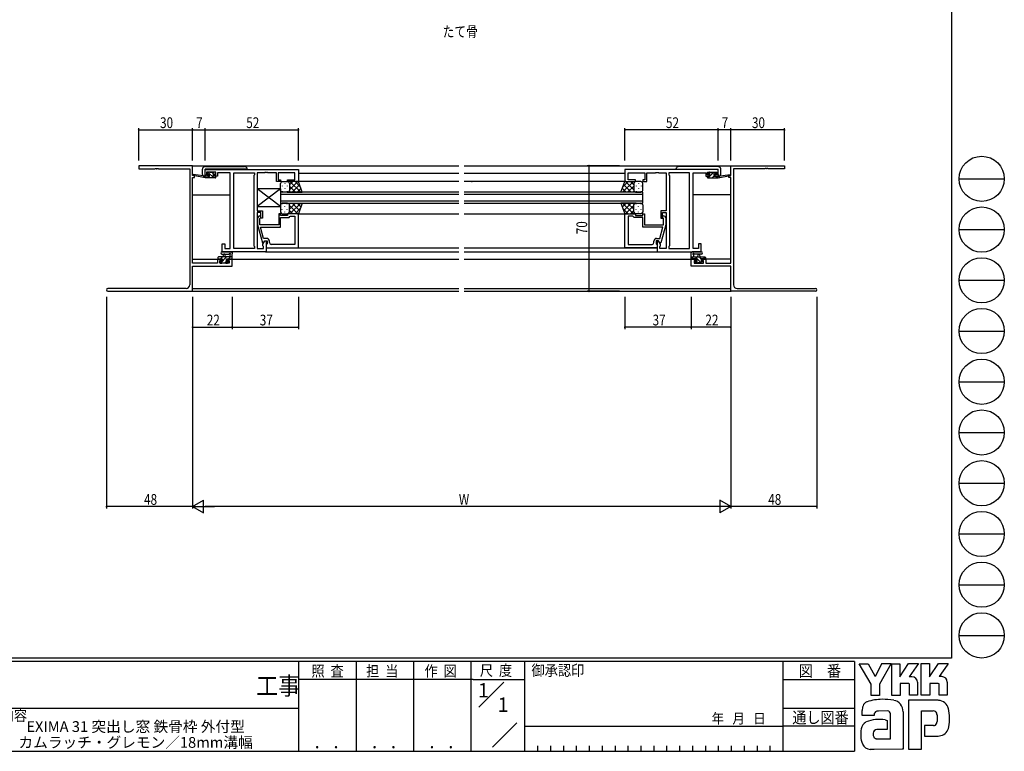
# Model space of a CAD drawing. Extents: x 0 to 1133, y 0 to 806.
# Drawn here: x 584 to 1133, y 0 to 408 of the extents above; entities that cross this region are included whole.
import ezdxf
from ezdxf.enums import TextEntityAlignment as Align

# ---------------------------------------------------------------- set-up
doc = ezdxf.new("R2010")
doc.units = 0
for name, color, linetype in [('USER1', 3, 'CONTINUOUS'), ('YKK_11', 7, 'CONTINUOUS'), ('YKK_12', 2, 'CONTINUOUS'), ('YKK_13', 4, 'CONTINUOUS'), ('YKK_D', 6, 'CONTINUOUS'), ('YKK_ZWAK', 7, 'CONTINUOUS')]:
    doc.layers.add(name, color=color, linetype=linetype)
doc.styles.get("Standard").update_dxf_attribs({"font": 'ROMANS.SHX', "bigfont": 'EXTFONT.SHX'})
doc.styles.add('YKK_OSSTYLE1', font='romans.shx', dxfattribs={"width": 0.9, "bigfont": 'EXTFONT.SHX'})

# ---------------------------------------------------------------- blocks, each defined once
blk = doc.blocks.new('A201')
at = {"layer": 'YKK_ZWAK', "color": 254, "linetype": 'Continuous'}
for p, q in [((571, 410), (571, 35)), ((571, 35), (21, 35)), ((544, 34), (21, 34)), ((389, 34), (389, 9)), ((437, 34), (437, 9)), ((452, 34), (452, 9)), ((524, 34), (524, 9)), ((544, 34), (544, 9)), ((548.59, 27.71), (545.31, 33.35)), ((545.31, 33.35), (547.82, 33.35)), ((547.82, 33.35), (549.62, 29.99)), ((551.6, 33.43), (549.77, 29.88)), ((554.19, 33.43), (550.95, 27.7)), ((551.6, 33.43), (554.19, 33.43)), ((554.33, 24.55), (554.33, 33.41)), ((554.33, 33.41), (556.63, 33.41)), ((556.63, 29.77), (559.04, 33.45)), ((556.63, 33.41), (556.63, 29.77)), ((559.04, 33.45), (561.77, 33.45)), ((561.77, 33.45), (559.24, 29.78)), ((562.55, 24.63), (562.55, 33.49)), ((562.55, 33.49), (564.89, 33.49)), ((564.89, 29.78), (567.34, 33.49)), ((564.89, 33.49), (564.89, 29.78)), ((567.34, 33.49), (570.04, 33.49)), ((569.77, 33.02), (567.54, 29.84)), ((570.04, 33.49), (569.77, 33.02)), ((548.59, 24.53), (548.59, 27.71)), ((549.62, 29.99), (549.77, 29.88)), ((550.95, 27.7), (550.95, 24.53)), ((558.98, 27.87), (556.7, 27.87)), ((556.7, 27.87), (556.7, 24.55)), ((559.29, 27.75), (558.98, 27.87)), ((559.99, 29.78), (559.24, 29.78)), ((559.29, 24.61), (559.29, 27.75)), ((561.53, 28.24), (561.53, 24.61)), ((567.26, 27.89), (564.99, 27.89)), ((564.99, 27.89), (564.99, 24.63)), ((567.57, 27.77), (567.26, 27.89)), ((568.29, 29.84), (567.54, 29.84)), ((567.57, 24.65), (567.57, 27.77)), ((569.83, 28.24), (569.83, 24.65)), ((550.95, 24.53), (548.59, 24.53)), ((556.7, 24.55), (554.33, 24.55)), ((559.02, 23.22), (559.02, 9.57)), ((567.3, 23.22), (559.02, 23.22)), ((561.53, 24.61), (559.29, 24.61)), ((564.99, 24.63), (562.55, 24.63)), ((567.57, 24.68), (567.61, 24.65)), ((569.83, 24.65), (567.57, 24.65)), ((524, 21), (544, 21)), ((546.08, 18.95), (546.08, 20.33)), ((553.25, 20.28), (550.61, 20.23)), ((554.02, 12.52), (554.02, 19.47)), ((557.51, 20.01), (557.51, 9.59)), ((562.61, 9.57), (562.61, 20.24)), ((562.61, 20.24), (565.93, 20.24)), ((549.41, 18.95), (546.08, 18.95)), ((552.55, 17.73), (553.05, 17.62)), ((553.05, 17.62), (553.05, 15.05)), ((566.98, 19.17), (566.99, 17.29)), ((452, 16), (524, 16)), ((553.05, 15.05), (550.2, 15.05)), ((566.01, 16.15), (563.48, 16.15)), ((563.48, 16.15), (563.48, 13.2)), ((550, 12.52), (554.02, 12.52)), ((553.71, 12.52), (553.96, 12.52)), ((554.02, 12.52), (554.02, 12.52)), ((563.48, 13.2), (567.28, 13.2)), ((567.28, 13.2), (568.06, 13.37)), ((21, 9), (544, 9)), ((549.41, 9.53), (548.34, 9.53)), ((557.28, 9.55), (549.41, 9.53)), ((557.51, 9.59), (557.28, 9.55)), ((559.02, 9.57), (562.05, 9.57)), ((562.05, 9.57), (562.61, 9.57))]:
    blk.add_line(p, q, dxfattribs=at)
at = {"layer": 'YKK_ZWAK', "color": 8, "linetype": 'Continuous'}
for p, q in [((573.13, 168.56), (585.73, 168.56)), ((573.13, 154.42), (585.73, 154.42)), ((573.13, 140.28), (585.73, 140.28)), ((573.13, 126.14), (585.73, 126.14)), ((573.13, 112), (585.73, 112)), ((573.13, 97.86), (585.73, 97.86)), ((573.13, 83.72), (585.73, 83.72)), ((573.13, 69.58), (585.73, 69.58)), ((573.13, 55.44), (585.73, 55.44)), ((573.13, 41.3), (585.73, 41.3))]:
    blk.add_line(p, q, dxfattribs=at)
at = {"layer": 'YKK_ZWAK', "color": 131, "linetype": 'Continuous'}
for p, q in [((405, 34), (405, 9)), ((421, 34), (421, 9)), ((437.7, 29), (389, 29)), ((437.7, 29), (452, 29)), ((439.26, 21.33), (446.19, 28.25)), ((524, 29), (544, 29)), ((297, 21), (389, 21)), ((443.05, 10.18), (449.85, 16.98)), ((544, 16), (524, 16)), ((455.6, 10.5), (455.6, 9)), ((459.2, 10.5), (459.2, 9)), ((462.8, 10.5), (462.8, 9)), ((466.4, 10.5), (466.4, 9)), ((470, 10.5), (470, 9)), ((473.6, 10.5), (473.6, 9)), ((477.2, 10.5), (477.2, 9)), ((480.8, 10.5), (480.8, 9)), ((484.4, 10.5), (484.4, 9)), ((488, 10.5), (488, 9)), ((491.6, 10.5), (491.6, 9)), ((495.2, 10.5), (495.2, 9)), ((498.8, 10.5), (498.8, 9)), ((502.4, 10.5), (502.4, 9)), ((506, 10.5), (506, 9)), ((509.6, 10.5), (509.6, 9)), ((513.2, 10.5), (513.2, 9)), ((516.8, 10.5), (516.8, 9)), ((520.4, 10.5), (520.4, 9))]:
    blk.add_line(p, q, dxfattribs=at)
at = {"layer": 'YKK_ZWAK', "color": 8, "linetype": 'Continuous'}
for centre in [(579.43, 168.56), (579.43, 154.42), (579.43, 140.28), (579.43, 126.14), (579.43, 112), (579.43, 97.86), (579.43, 83.72), (579.43, 69.58), (579.43, 55.44), (579.43, 41.3)]:
    blk.add_circle(centre, 6.3, dxfattribs=at)
at = {"layer": 'YKK_ZWAK', "color": 254, "linetype": 'Continuous'}
for centre, radius, start, end in [((559.99, 28.24), 1.54, 0.0017, 89.996), ((568.29, 28.29), 1.54, 0.0017, 89.996), ((548, 21.1), 1.75, 109.0213, 161.5126), ((551.66, 10.86), 12.63, 89.8916, 109.3085), ((552.03, 8.67), 14.82, 78.7801, 91.4694), ((554.38, 20.07), 3.18, 40.6642, 80.3169), ((554.22, 20.08), 3.29, 358.7806, 38.7656), ((567.19, 20.11), 3.1, 14.4457, 87.0875), ((549.69, 20.31), 3.6, 158.4108, 179.7178), ((550.91, 18.99), 1.51, 138.4638, 181.7136), ((550.51, 19.02), 1.21, 85.5055, 126.7804), ((552.9, 19.18), 1.16, 14.7552, 72.4499), ((566.05, 19.37), 0.878, 16.4312, 96.9166), ((564.38, 18.85), 2.62, 4.9342, 17.0355), ((555.55, 18.15), 14.9, 350.9903, 10.6762), ((548.59, 14.77), 2.79, 121.8271, 169.0847), ((550.8, 8.39), 9.51, 79.381, 112.0583), ((566.01, 17.08), 0.933, 269.9547, 342.9014), ((564.36, 17.54), 2.64, 343.6902, 354.7536), ((553.61, 13.72), 7.92, 168.7637, 199.8008), ((550.84, 13.77), 1.69, 171.082, 216.7192), ((550.21, 14.01), 1.03, 90.3395, 178.0364), ((567.24, 16.32), 3.07, 285.4429, 349.9045), ((548.6, 12.25), 2.73, 207.3144, 263.5946), ((550.18, 13.6), 1.09, 230.9728, 260.7549)]:
    blk.add_arc(centre, radius, start, end, dxfattribs=at)
at = {"layer": 'YKK_ZWAK', "color": 131, "linetype": 'Continuous', "style": 'YKK_OSSTYLE1', "width": 0.9}
for s, height, p in [('照  査', 3, (392.56, 29.87)), ('担  当', 3, (407.82, 29.87)), ('作  図', 3, (424.09, 29.88)), ('尺  度', 3, (439.51, 30.04)), ('御承認印', 3, (453.91, 30.05)), ('図\u3000番', 3.2, (528.43, 29.81)), ('図面内容', 3, (298.58, 17.47)), ('年   月   日', 2.828, (504.13, 16.74)), ('通し図番', 3.2, (526.63, 16.8)), (' ． ．', 3.5, (392.18, 9.75)), (' ． ．', 3.5, (408.18, 9.75)), (' ． ．', 3.5, (424.18, 9.75))]:
    blk.add_text(s, height=height, dxfattribs=at).set_placement(p)
at = {"layer": 'YKK_ZWAK', "color": 254, "linetype": 'Continuous', "style": 'YKK_OSSTYLE1', "width": 0.9}
blk.add_text('工事', height=5, dxfattribs=at).set_placement((377.17, 24.75))

msp = doc.modelspace()

# ---------------------------------------------------------------- linework, layer by layer
at = {"layer": 'YKK_11', "color": 0, "linetype": 'ByBlock', "lineweight": -2}
for p, q in [((680.89, 326.4), (650.89, 326.4)), ((650.89, 326.4), (650.89, 324.77)), ((650.89, 324.77), (659.93, 324.77)), ((659.93, 324.77), (660.12, 324.89)), ((660.12, 324.89), (660.67, 324.89)), ((660.67, 324.89), (660.85, 324.77)), ((660.85, 324.77), (660.93, 324.77)), ((660.93, 324.77), (661.12, 324.89)), ((661.12, 324.89), (661.67, 324.89)), ((661.67, 324.89), (661.85, 324.77)), ((661.85, 324.77), (679.26, 324.77)), ((679.26, 324.77), (679.26, 260.03)), ((680.89, 320.9), (680.89, 326.4)), ((980.89, 320.9), (980.89, 326.4)), ((980.89, 326.4), (1010.89, 326.4)), ((982.52, 324.77), (982.52, 260.03)), ((999.93, 324.77), (982.52, 324.77)), ((1000.12, 324.89), (999.93, 324.77)), ((1000.67, 324.89), (1000.12, 324.89)), ((1000.85, 324.77), (1000.67, 324.89)), ((1000.93, 324.77), (1000.85, 324.77)), ((1001.12, 324.89), (1000.93, 324.77)), ((1001.67, 324.89), (1001.12, 324.89)), ((1001.85, 324.77), (1001.67, 324.89)), ((1010.89, 324.77), (1001.85, 324.77)), ((1010.89, 326.4), (1010.89, 324.77)), ((681.89, 320.9), (680.89, 320.9)), ((680.89, 272.13), (680.89, 319.9)), ((680.89, 319.9), (681.89, 319.9)), ((681.89, 319.9), (681.89, 320.9)), ((979.89, 319.9), (979.89, 320.9)), ((979.89, 320.9), (980.89, 320.9)), ((980.89, 319.9), (979.89, 319.9)), ((980.89, 272.13), (980.89, 319.9)), ((694.79, 272.13), (680.89, 272.13)), ((680.89, 256.4), (680.89, 270.5)), ((680.89, 270.5), (702.89, 270.5)), ((697.09, 274.4), (694.79, 274.4)), ((694.79, 274.4), (694.79, 272.13)), ((695.99, 272.13), (695.99, 273.6)), ((695.99, 273.6), (697.09, 273.6)), ((701.26, 272.13), (695.99, 272.13)), ((697.09, 273.6), (697.09, 274.4)), ((702.89, 274.4), (700.09, 274.4)), ((700.09, 274.4), (700.09, 273.6)), ((700.09, 273.6), (701.26, 273.6)), ((701.26, 273.6), (701.26, 272.13)), ((702.89, 270.5), (702.89, 274.4)), ((958.89, 270.5), (958.89, 274.4)), ((958.89, 274.4), (961.69, 274.4)), ((980.89, 270.5), (958.89, 270.5)), ((961.69, 273.6), (960.52, 273.6)), ((960.52, 273.6), (960.52, 272.13)), ((960.52, 272.13), (965.79, 272.13)), ((961.69, 274.4), (961.69, 273.6)), ((964.69, 274.4), (966.99, 274.4)), ((964.69, 273.6), (964.69, 274.4)), ((965.79, 273.6), (964.69, 273.6)), ((965.79, 272.13), (965.79, 273.6)), ((966.99, 274.4), (966.99, 272.13)), ((966.99, 272.13), (980.89, 272.13)), ((980.89, 256.4), (980.89, 270.5)), ((677.26, 258.03), (633.71, 258.03)), ((984.52, 258.03), (1028.08, 258.03)), ((633.71, 256.4), (680.89, 256.4)), ((1028.08, 256.4), (980.89, 256.4))]:
    msp.add_line(p, q, dxfattribs=at)
at = {"layer": 'YKK_11', "color": 0, "linetype": 'ByBlock', "ltscale": 0.5}
for p, q in [((687.89, 320.6), (687.89, 324.4)), ((687.89, 324.4), (739.89, 324.4)), ((739.89, 324.4), (739.89, 317.6)), ((921.89, 324.4), (921.89, 317.6)), ((973.89, 324.4), (921.89, 324.4)), ((973.89, 320.6), (973.89, 324.4)), ((689.79, 320.6), (687.89, 320.6)), ((688.69, 322.9), (688.69, 321.4)), ((693.89, 322.9), (688.69, 322.9)), ((688.69, 321.4), (689.79, 321.4)), ((689.79, 321.4), (689.79, 320.6)), ((692.79, 321.4), (693.89, 321.4)), ((692.79, 320.6), (692.79, 321.4)), ((694.69, 320.6), (692.79, 320.6)), ((693.89, 321.4), (693.89, 322.9)), ((701.89, 322.47), (694.69, 322.47)), ((694.69, 322.47), (694.69, 321.67)), ((694.69, 321.67), (694.69, 320.6)), ((701.89, 280.33), (701.89, 322.47)), ((703.82, 280.33), (703.82, 322.47)), ((703.82, 280.33), (703.82, 322.47)), ((703.82, 322.47), (715.39, 322.47)), ((715.39, 321.4), (714.96, 320.97)), ((714.96, 320.97), (714.96, 281.83)), ((715.39, 322.47), (715.39, 321.4)), ((720.93, 322.47), (716.89, 322.47)), ((716.89, 322.47), (716.89, 301.3)), ((721.12, 322.59), (720.93, 322.47)), ((721.67, 322.59), (721.12, 322.59)), ((721.85, 322.47), (721.67, 322.59)), ((721.93, 322.47), (721.85, 322.47)), ((722.12, 322.59), (721.93, 322.47)), ((722.67, 322.59), (722.12, 322.59)), ((722.85, 322.47), (722.67, 322.59)), ((727.69, 322.47), (722.85, 322.47)), ((727.69, 317.6), (727.69, 322.47)), ((737.96, 322.47), (728.69, 322.47)), ((728.69, 322.47), (728.69, 318.6)), ((728.69, 318.6), (729.89, 318.6)), ((729.89, 318.6), (729.89, 317.6)), ((733.89, 317.6), (733.89, 318.6)), ((733.89, 318.6), (737.96, 318.6)), ((737.96, 318.6), (737.96, 322.47)), ((923.82, 318.6), (923.82, 322.47)), ((923.82, 322.47), (933.09, 322.47)), ((927.89, 318.6), (923.82, 318.6)), ((927.89, 317.6), (927.89, 318.6)), ((931.89, 318.6), (931.89, 317.6)), ((933.09, 318.6), (931.89, 318.6)), ((933.09, 322.47), (933.09, 318.6)), ((934.09, 322.47), (938.93, 322.47)), ((934.09, 317.6), (934.09, 322.47)), ((938.93, 322.47), (939.12, 322.59)), ((939.12, 322.59), (939.67, 322.59)), ((939.67, 322.59), (939.85, 322.47)), ((939.85, 322.47), (939.93, 322.47)), ((939.93, 322.47), (940.12, 322.59)), ((940.12, 322.59), (940.67, 322.59)), ((940.67, 322.59), (940.85, 322.47)), ((940.85, 322.47), (944.89, 322.47)), ((944.89, 322.47), (944.89, 301.3)), ((957.96, 322.47), (946.39, 322.47)), ((946.39, 322.47), (946.39, 321.4)), ((946.39, 321.4), (946.82, 320.97)), ((946.82, 320.97), (946.82, 281.83)), ((957.96, 280.33), (957.96, 322.47)), ((957.96, 280.33), (957.96, 322.47)), ((959.89, 280.33), (959.89, 322.47)), ((959.89, 322.47), (967.09, 322.47)), ((967.09, 322.47), (967.09, 321.67)), ((967.09, 321.67), (967.09, 320.6)), ((967.09, 320.6), (968.99, 320.6)), ((967.89, 322.9), (973.09, 322.9)), ((967.89, 321.4), (967.89, 322.9)), ((968.99, 321.4), (967.89, 321.4)), ((968.99, 320.6), (968.99, 321.4)), ((973.09, 321.4), (971.99, 321.4)), ((971.99, 321.4), (971.99, 320.6)), ((971.99, 320.6), (973.89, 320.6)), ((973.09, 322.9), (973.09, 321.4)), ((729.89, 317.6), (727.69, 317.6)), ((739.89, 317.6), (733.89, 317.6)), ((921.89, 317.6), (927.89, 317.6)), ((931.89, 317.6), (934.09, 317.6)), ((716.89, 301.3), (719.89, 301.3)), ((718.89, 300.3), (716.89, 300.3)), ((716.89, 300.3), (716.89, 280.33)), ((717.87, 298.22), (717.09, 297.45)), ((717.09, 297.45), (717.09, 293.5)), ((718.29, 296.95), (718.72, 297.38)), ((718.29, 293.5), (718.29, 296.95)), ((718.89, 297.1), (718.89, 300.3)), ((719.89, 297.1), (718.89, 297.1)), ((719.89, 301.3), (719.89, 297.1)), ((729.89, 299.6), (728.89, 299.6)), ((728.89, 299.6), (728.89, 293.5)), ((729.89, 298.6), (729.89, 299.6)), ((733.89, 298.6), (729.89, 298.6)), ((729.89, 297.6), (734.69, 297.6)), ((729.89, 292.2), (729.89, 297.6)), ((733.89, 299.6), (733.89, 298.6)), ((739.89, 299.6), (733.89, 299.6)), ((734.69, 297.6), (735.19, 298.1)), ((735.19, 298.1), (735.39, 298.3)), ((735.39, 298.3), (737.96, 298.3)), ((737.96, 298.3), (737.96, 282.53)), ((737.96, 298.3), (737.96, 282.53)), ((739.89, 280.6), (739.89, 299.6)), ((921.89, 280.6), (921.89, 299.6)), ((921.89, 299.6), (927.89, 299.6)), ((923.82, 298.3), (923.82, 282.53)), ((923.82, 298.3), (923.82, 282.53)), ((926.39, 298.3), (923.82, 298.3)), ((926.59, 298.1), (926.39, 298.3)), ((927.09, 297.6), (926.59, 298.1)), ((931.89, 297.6), (927.09, 297.6)), ((927.89, 299.6), (927.89, 298.6)), ((927.89, 298.6), (931.89, 298.6)), ((931.89, 299.6), (932.89, 299.6)), ((931.89, 298.6), (931.89, 299.6)), ((931.89, 292.2), (931.89, 297.6)), ((932.89, 299.6), (932.89, 293.5)), ((944.89, 301.3), (941.89, 301.3)), ((941.89, 301.3), (941.89, 297.1)), ((941.89, 297.1), (942.89, 297.1)), ((942.89, 300.3), (944.89, 300.3)), ((942.89, 297.1), (942.89, 300.3)), ((943.49, 296.95), (943.07, 297.38)), ((943.49, 293.5), (943.49, 296.95)), ((943.92, 298.22), (944.69, 297.45)), ((944.69, 297.45), (944.69, 293.5)), ((944.89, 300.3), (944.89, 280.33)), ((717.09, 293.5), (719.8, 283.4)), ((725.93, 293.5), (718.29, 293.5)), ((720.37, 285.9), (718.68, 292.2)), ((718.68, 292.2), (729.89, 292.2)), ((726.12, 293.38), (725.93, 293.5)), ((726.67, 293.38), (726.12, 293.38)), ((726.85, 293.5), (726.67, 293.38)), ((726.93, 293.5), (726.85, 293.5)), ((727.12, 293.38), (726.93, 293.5)), ((727.67, 293.38), (727.12, 293.38)), ((727.85, 293.5), (727.67, 293.38)), ((728.89, 293.5), (727.85, 293.5)), ((943.1, 292.2), (931.89, 292.2)), ((932.89, 293.5), (933.93, 293.5)), ((933.93, 293.5), (934.12, 293.38)), ((934.12, 293.38), (934.67, 293.38)), ((934.67, 293.38), (934.85, 293.5)), ((934.85, 293.5), (934.93, 293.5)), ((934.93, 293.5), (935.12, 293.38)), ((935.12, 293.38), (935.67, 293.38)), ((935.67, 293.38), (935.85, 293.5)), ((935.85, 293.5), (943.49, 293.5)), ((941.41, 285.9), (943.1, 292.2)), ((944.69, 293.5), (941.98, 283.4)), ((722.19, 285.9), (720.37, 285.9)), ((939.59, 285.9), (941.41, 285.9)), ((697.39, 278.4), (697.39, 282.9)), ((697.39, 282.9), (698.89, 282.9)), ((698.89, 282.9), (698.89, 280.33)), ((698.89, 280.33), (701.89, 280.33)), ((715.39, 280.33), (703.82, 280.33)), ((714.96, 281.83), (715.39, 281.4)), ((715.39, 281.4), (715.39, 280.33)), ((716.89, 280.33), (720.39, 280.33)), ((719.8, 283.4), (720.4, 283.4)), ((719.96, 282.64), (721.09, 284.6)), ((719.96, 281.83), (719.96, 282.64)), ((720.39, 281.4), (719.96, 281.83)), ((720.39, 280.33), (720.39, 281.4)), ((720.4, 283.4), (721.09, 284.6)), ((721.09, 284.6), (722.39, 284.6)), ((721.09, 284.6), (721.89, 284.6)), ((721.89, 284.6), (721.89, 278.4)), ((722.19, 282.6), (721.89, 282.3)), ((721.89, 282.3), (721.89, 280.6)), ((721.89, 280.6), (739.89, 280.6)), ((722.39, 282.8), (722.19, 282.6)), ((722.39, 284.6), (722.39, 282.8)), ((723.69, 283.53), (723.69, 284.4)), ((737.96, 282.53), (724.69, 282.53)), ((939.89, 280.6), (921.89, 280.6)), ((923.82, 282.53), (937.09, 282.53)), ((938.09, 283.53), (938.09, 284.4)), ((939.39, 284.6), (939.39, 282.8)), ((940.69, 284.6), (939.39, 284.6)), ((939.39, 282.8), (939.59, 282.6)), ((939.59, 282.6), (939.89, 282.3)), ((939.89, 284.6), (939.89, 278.4)), ((940.69, 284.6), (939.89, 284.6)), ((939.89, 282.3), (939.89, 280.6)), ((941.38, 283.4), (940.69, 284.6)), ((941.82, 282.64), (940.69, 284.6)), ((941.98, 283.4), (941.38, 283.4)), ((941.39, 281.4), (941.82, 281.83)), ((941.39, 280.33), (941.39, 281.4)), ((944.89, 280.33), (941.39, 280.33)), ((941.82, 281.83), (941.82, 282.64)), ((946.82, 281.83), (946.39, 281.4)), ((946.39, 281.4), (946.39, 280.33)), ((946.39, 280.33), (957.96, 280.33)), ((962.89, 280.33), (959.89, 280.33)), ((962.89, 282.9), (962.89, 280.33)), ((964.39, 282.9), (962.89, 282.9)), ((964.39, 278.4), (964.39, 282.9)), ((721.89, 278.4), (697.39, 278.4)), ((939.89, 278.4), (964.39, 278.4))]:
    msp.add_line(p, q, dxfattribs=at)
for centre, radius, start, end in [((718.29, 297.8), 0.6, 315, 135), ((943.49, 297.8), 0.6, 45, 225), ((722.19, 284.4), 1.5, 0, 90), ((939.59, 284.4), 1.5, 90, 180), ((724.69, 283.53), 1, 180, 270), ((937.09, 283.53), 1, 270, 360)]:
    msp.add_arc(centre, radius, start, end, dxfattribs=at)
at = {"layer": 'YKK_11', "color": 0, "linetype": 'ByBlock', "lineweight": -2}
for centre, radius, start, end in [((633.71, 257.22), 0.815, 90, 270), ((677.26, 260.03), 2, 270, 360), ((984.52, 260.03), 2, 180, 270), ((1028.08, 257.22), 0.815, 270, 90)]:
    msp.add_arc(centre, radius, start, end, dxfattribs=at)
at = {"layer": 'YKK_12', "ltscale": 1.5}
for p, q in [((680.59, 326.4), (829.39, 326.4)), ((832.39, 326.4), (981.19, 326.4)), ((739.89, 322.2), (829.39, 322.2)), ((832.39, 322.2), (921.89, 322.2)), ((829.39, 317.6), (739.39, 317.6)), ((922.39, 317.6), (832.39, 317.6)), ((680.89, 310.2), (701.89, 310.2)), ((829.39, 311.6), (729.89, 311.6)), ((729.89, 311.6), (729.89, 305.6)), ((729.89, 310.6), (829.39, 310.6)), ((931.89, 311.6), (832.39, 311.6)), ((832.39, 310.6), (931.89, 310.6)), ((931.89, 305.6), (931.89, 311.6)), ((980.89, 310.2), (959.89, 310.2)), ((829.39, 306.6), (729.89, 306.6)), ((729.89, 305.6), (829.39, 305.6)), ((931.89, 306.6), (832.39, 306.6)), ((832.39, 305.6), (931.89, 305.6)), ((739.39, 299.6), (829.39, 299.6)), ((832.39, 299.6), (922.39, 299.6)), ((721.89, 280.6), (829.39, 280.6)), ((832.39, 280.6), (939.89, 280.6)), ((721.59, 278.4), (829.39, 278.4)), ((832.39, 278.4), (940.19, 278.4)), ((680.89, 274.4), (697.39, 274.4)), ((699.79, 274.4), (829.39, 274.4)), ((832.39, 274.4), (961.99, 274.4)), ((980.89, 274.4), (964.39, 274.4)), ((680.89, 258.03), (829.39, 258.03)), ((832.39, 258.03), (980.89, 258.03)), ((680.59, 256.4), (829.39, 256.4)), ((832.39, 256.4), (981.19, 256.4))]:
    msp.add_line(p, q, dxfattribs=at)
at = {"layer": 'YKK_13', "linetype": 'Continuous', "ltscale": 1.5}
for p, q in [((686.39, 324.47), (686.39, 324.59)), ((686.39, 321.6), (686.39, 324.47)), ((686.68, 325.29), (686.84, 325.45)), ((686.84, 325.45), (686.95, 325.56)), ((687.89, 321.6), (687.89, 324.5)), ((695.39, 324.5), (687.89, 324.5)), ((688.01, 326), (688.06, 326)), ((688.06, 326), (694.77, 326)), ((694.77, 326), (709.77, 326)), ((696.39, 324.5), (695.39, 324.5)), ((696.43, 324.5), (696.39, 324.5)), ((697.1, 324.5), (696.43, 324.5)), ((697.39, 324.5), (697.1, 324.5)), ((710.39, 324.5), (697.39, 324.5)), ((711.39, 324.5), (710.39, 324.5)), ((710.83, 325.56), (711.1, 325.29)), ((711.39, 324.59), (711.39, 324.5)), ((711.39, 324.4), (711.39, 324.5)), ((950.39, 324.59), (950.39, 324.5)), ((950.39, 324.4), (950.39, 324.5)), ((950.39, 324.5), (951.39, 324.5)), ((950.95, 325.56), (950.68, 325.29)), ((951.39, 324.5), (964.39, 324.5)), ((967.01, 326), (952.01, 326)), ((964.39, 324.5), (964.68, 324.5)), ((964.68, 324.5), (965.35, 324.5)), ((965.35, 324.5), (965.39, 324.5)), ((965.39, 324.5), (966.39, 324.5)), ((966.39, 324.5), (973.89, 324.5)), ((973.72, 326), (967.01, 326)), ((973.77, 326), (973.72, 326)), ((973.89, 321.6), (973.89, 324.5)), ((974.94, 325.45), (974.83, 325.56)), ((975.1, 325.29), (974.94, 325.45)), ((975.39, 324.47), (975.39, 324.59)), ((975.39, 321.6), (975.39, 324.47)), ((687.81, 320.6), (687.39, 320.6)), ((687.89, 320.6), (687.81, 320.6)), ((687.89, 321.6), (687.89, 320.6)), ((973.89, 321.6), (973.89, 320.6)), ((973.89, 320.6), (973.98, 320.6)), ((973.98, 320.6), (974.39, 320.6))]:
    msp.add_line(p, q, dxfattribs=at)
at = {"layer": 'YKK_13', "ltscale": 1.5}
for p, q in [((687.89, 319.6), (681.13, 321.01)), ((686.78, 320.77), (681.24, 321.6)), ((687.89, 320.6), (687.81, 320.61)), ((687.89, 319.6), (687.89, 320.6)), ((690.09, 320.6), (687.89, 320.6)), ((693.59, 319.6), (687.89, 319.6)), ((689.58, 322.71), (689.08, 322.21)), ((689.29, 321.7), (689.63, 321.7)), ((690.39, 322.8), (689.79, 322.8)), ((690.09, 321.24), (690.09, 320.6)), ((692.59, 322.6), (690.59, 322.6)), ((692.49, 321.7), (693.29, 321.7)), ((692.49, 320.6), (692.49, 321.7)), ((693.59, 320.6), (692.49, 320.6)), ((693.29, 322.8), (692.79, 322.8)), ((693.59, 322), (693.59, 322.5)), ((693.89, 319.9), (693.89, 320.3)), ((967.89, 319.9), (967.89, 320.3)), ((968.19, 322), (968.19, 322.5)), ((968.19, 320.6), (969.29, 320.6)), ((968.19, 319.6), (973.89, 319.6)), ((968.49, 322.8), (968.99, 322.8)), ((969.29, 321.7), (968.49, 321.7)), ((969.19, 322.6), (971.19, 322.6)), ((969.29, 320.6), (969.29, 321.7)), ((971.39, 322.8), (971.99, 322.8)), ((971.69, 321.24), (971.69, 320.6)), ((971.69, 320.6), (973.89, 320.6)), ((972.49, 321.7), (972.15, 321.7)), ((972.2, 322.71), (972.7, 322.21)), ((973.89, 319.6), (980.65, 321.01)), ((973.89, 320.6), (973.98, 320.61)), ((973.89, 319.6), (973.89, 320.6)), ((975, 320.77), (980.55, 321.6)), ((729.89, 313.6), (716.89, 313.6)), ((729.89, 313.6), (716.89, 303.6)), ((729.89, 303.6), (716.89, 313.6)), ((716.89, 313.6), (716.89, 303.6)), ((729.89, 312.6), (729.89, 316.6)), ((729.89, 313.6), (729.89, 303.6)), ((730.84, 315.27), (730.84, 315.07)), ((730.89, 317.6), (733.89, 317.6)), ((732.26, 316.68), (732.26, 316.48)), ((732.26, 313.65), (732.26, 313.45)), ((733.67, 315.27), (733.67, 315.07)), ((739.89, 317.6), (733.89, 317.6)), ((734.89, 312.98), (739.51, 317.6)), ((734.89, 315.81), (736.69, 317.6)), ((734.89, 316.6), (734.89, 313)), ((734.89, 316.2), (734.89, 312.6)), ((734.89, 315.04), (738.33, 311.6)), ((735.16, 317.6), (741.16, 311.6)), ((736.34, 311.6), (740.54, 315.8)), ((737.99, 317.6), (740.95, 314.64)), ((739.17, 311.6), (741.28, 313.71)), ((742.04, 311.6), (739.89, 317.6)), ((919.74, 311.6), (921.89, 317.6)), ((922.61, 311.6), (920.5, 313.71)), ((926.62, 317.6), (920.62, 311.6)), ((923.79, 317.6), (920.83, 314.64)), ((925.44, 311.6), (921.24, 315.8)), ((921.89, 317.6), (927.89, 317.6)), ((926.89, 312.98), (922.27, 317.6)), ((926.89, 315.04), (923.45, 311.6)), ((926.89, 315.81), (925.1, 317.6)), ((926.89, 316.6), (926.89, 313)), ((926.89, 316.2), (926.89, 312.6)), ((930.89, 317.6), (927.89, 317.6)), ((928.11, 315.27), (928.11, 315.07)), ((929.52, 316.68), (929.52, 316.48)), ((929.52, 313.65), (929.52, 313.45)), ((930.94, 315.27), (930.94, 315.07)), ((931.89, 312.6), (931.89, 316.6)), ((730.84, 312.24), (730.84, 312.04)), ((733.89, 311.6), (730.89, 311.6)), ((733.67, 312.24), (733.67, 312.04)), ((733.67, 311.6), (742.04, 311.6)), ((734.84, 312.27), (735.51, 311.6)), ((928.11, 311.6), (919.74, 311.6)), ((926.94, 312.27), (926.28, 311.6)), ((927.89, 311.6), (930.89, 311.6)), ((928.11, 312.24), (928.11, 312.04)), ((930.94, 312.24), (930.94, 312.04)), ((716.89, 303.6), (729.89, 303.6)), ((729.89, 304.6), (729.89, 300.6)), ((730.84, 304.97), (730.84, 305.17)), ((730.84, 301.94), (730.84, 302.14)), ((733.89, 305.6), (730.89, 305.6)), ((732.26, 303.55), (732.26, 303.75)), ((733.67, 305.6), (742.04, 305.6)), ((733.67, 304.97), (733.67, 305.17)), ((733.67, 301.94), (733.67, 302.14)), ((734.84, 304.93), (735.51, 305.6)), ((734.89, 302.16), (738.33, 305.6)), ((734.89, 301), (734.89, 304.6)), ((734.89, 304.22), (739.51, 299.6)), ((734.89, 300.6), (734.89, 304.2)), ((735.16, 299.6), (741.16, 305.6)), ((736.34, 305.6), (740.54, 301.41)), ((737.99, 299.6), (740.95, 302.56)), ((739.17, 305.6), (741.28, 303.49)), ((742.04, 305.6), (739.89, 299.6)), ((919.74, 305.6), (921.89, 299.6)), ((928.11, 305.6), (919.74, 305.6)), ((922.61, 305.6), (920.5, 303.49)), ((926.62, 299.6), (920.62, 305.6)), ((923.79, 299.6), (920.83, 302.56)), ((925.44, 305.6), (921.24, 301.4)), ((926.89, 304.22), (922.27, 299.6)), ((926.89, 302.16), (923.45, 305.6)), ((926.94, 304.93), (926.28, 305.6)), ((926.89, 301), (926.89, 304.6)), ((926.89, 300.6), (926.89, 304.2)), ((927.89, 305.6), (930.89, 305.6)), ((928.11, 304.97), (928.11, 305.17)), ((928.11, 301.94), (928.11, 302.14)), ((929.52, 303.55), (929.52, 303.75)), ((930.94, 304.97), (930.94, 305.17)), ((930.94, 301.94), (930.94, 302.14)), ((931.89, 304.6), (931.89, 300.6)), ((730.89, 299.6), (733.89, 299.6)), ((732.26, 300.52), (732.26, 300.72)), ((739.89, 299.6), (733.89, 299.6)), ((734.89, 301.39), (736.69, 299.6)), ((921.89, 299.6), (927.89, 299.6)), ((926.89, 301.39), (925.1, 299.6)), ((930.89, 299.6), (927.89, 299.6)), ((929.52, 300.52), (929.52, 300.72)), ((694.99, 275.3), (694.99, 274.7)), ((702.89, 275.6), (695.29, 275.6)), ((696.09, 274.6), (697.39, 274.6)), ((697.16, 278.4), (702.33, 278.4)), ((697.16, 277.2), (701.12, 277.2)), ((697.39, 274.6), (697.39, 273.2)), ((697.99, 275.6), (698.09, 276.74)), ((699.19, 275.6), (699.09, 276.74)), ((699.79, 274.6), (701.79, 274.6)), ((699.79, 273.66), (699.79, 274.6)), ((701.69, 276.78), (701.69, 275.6)), ((702.89, 274.7), (702.89, 277.38)), ((958.89, 274.7), (958.89, 277.38)), ((958.89, 275.6), (966.49, 275.6)), ((964.62, 278.4), (959.46, 278.4)), ((961.99, 274.6), (959.99, 274.6)), ((960.09, 276.78), (960.09, 275.6)), ((964.62, 277.2), (960.66, 277.2)), ((961.99, 273.66), (961.99, 274.6)), ((962.59, 275.6), (962.69, 276.74)), ((963.79, 275.6), (963.69, 276.74)), ((964.39, 274.6), (964.39, 273.2)), ((965.69, 274.6), (964.39, 274.6)), ((966.79, 275.3), (966.79, 274.7)), ((695.29, 274.4), (695.89, 274.4)), ((696.19, 272.9), (696.19, 272.4)), ((697.39, 273.2), (696.49, 273.2)), ((696.49, 272.1), (696.99, 272.1)), ((697.19, 272.3), (699.29, 272.3)), ((699.49, 272.1), (700.09, 272.1)), ((700.59, 273.2), (700.25, 273.2)), ((700.3, 272.19), (700.8, 272.69)), ((701.99, 274.4), (702.59, 274.4)), ((959.79, 274.4), (959.19, 274.4)), ((961.48, 272.19), (960.98, 272.69)), ((961.19, 273.2), (961.53, 273.2)), ((962.29, 272.1), (961.69, 272.1)), ((964.59, 272.3), (962.49, 272.3)), ((964.39, 273.2), (965.29, 273.2)), ((965.29, 272.1), (964.79, 272.1)), ((965.59, 272.9), (965.59, 272.4)), ((966.49, 274.4), (965.89, 274.4))]:
    msp.add_line(p, q, dxfattribs=at)
at = {"layer": 'YKK_13'}
for p, q in [((688.18, 319.6), (687.89, 319.89)), ((690.43, 319.6), (689.43, 320.6)), ((692.67, 319.6), (689.57, 322.7)), ((692.82, 321.7), (691.92, 322.6)), ((969.18, 322.67), (968.28, 321.78)), ((971.55, 322.8), (968.35, 319.6)), ((971.69, 320.7), (970.59, 319.6)), ((973.84, 320.6), (972.84, 319.6)), ((694.99, 275.24), (695.35, 275.6)), ((696.37, 272.13), (699.84, 275.6)), ((696.6, 274.6), (697.6, 275.6)), ((701.09, 274.6), (702.09, 275.6)), ((959.98, 274.55), (958.93, 275.6)), ((964.48, 272.3), (961.18, 275.6)), ((964.42, 274.6), (963.42, 275.6)), ((966.74, 274.53), (965.67, 275.6)), ((698.79, 272.3), (699.57, 273.08)), ((962.4, 272.13), (961.33, 273.2))]:
    msp.add_line(p, q, dxfattribs=at)
at = {"layer": 'YKK_13', "linetype": 'Continuous', "ltscale": 1.5}
for centre, radius, start, end in [((687.39, 324.59), 1, 135, 180), ((688.01, 324.5), 1.5, 90, 135), ((709.77, 324.5), 1.5, 45, 90), ((710.39, 324.59), 1, 0, 45), ((951.39, 324.59), 1, 135, 180), ((952.01, 324.5), 1.5, 90, 135), ((973.77, 324.5), 1.5, 45, 90), ((974.39, 324.59), 1, 0, 45), ((687.39, 321.6), 1, 180, 270), ((974.39, 321.6), 1, 270, 0)]:
    msp.add_arc(centre, radius, start, end, dxfattribs=at)
at = {"layer": 'YKK_13', "ltscale": 1.5}
for centre, radius, start, end in [((681.19, 321.3), 0.3, 81.5506, 258.2502), ((686.74, 320.48), 0.3, 21.5506, 81.5506), ((687.29, 320.7), 0.3, 201.5506, 320.8025), ((687.76, 320.32), 0.3, 80.8025, 140.8025), ((689.29, 322), 0.3, 135, 270), ((689.79, 322.5), 0.3, 90, 135), ((689.63, 322), 0.3, 270, 326.9443), ((690.09, 321.7), 0.25, 303.0557, 146.9443), ((690.39, 321.24), 0.3, 123.0557, 180), ((690.39, 322.6), 0.2, 0, 90), ((692.79, 322.6), 0.2, 90, 180), ((693.29, 322.5), 0.3, 0, 90), ((693.29, 322), 0.3, 270, 0), ((693.59, 320.3), 0.3, 0, 90), ((693.59, 319.9), 0.3, 270, 0), ((968.19, 320.3), 0.3, 90, 180), ((968.19, 319.9), 0.3, 180, 270), ((968.49, 322.5), 0.3, 90, 180), ((968.49, 322), 0.3, 180, 270), ((968.99, 322.6), 0.2, 0, 90), ((971.39, 322.6), 0.2, 90, 180), ((971.69, 321.7), 0.25, 33.0557, 236.9443), ((971.39, 321.24), 0.3, 0, 56.9443), ((972.15, 322), 0.3, 213.0557, 270), ((971.99, 322.5), 0.3, 45, 90), ((972.49, 322), 0.3, 270, 45), ((974.02, 320.32), 0.3, 39.1975, 99.1975), ((974.49, 320.7), 0.3, 219.1975, 338.4494), ((975.05, 320.48), 0.3, 98.4494, 158.4494), ((980.59, 321.3), 0.3, 281.7498, 98.4494), ((730.89, 316.6), 1, 90, 180), ((733.89, 316.6), 1, 0, 90), ((733.89, 316.6), 1, 0, 90), ((927.89, 316.6), 1, 90, 180), ((927.89, 316.6), 1, 90, 180), ((930.89, 316.6), 1, 0, 90), ((730.89, 312.6), 1, 180, 270), ((733.89, 312.6), 1, 270, 0), ((733.89, 312.6), 1, 270, 0), ((927.89, 312.6), 1, 180, 270), ((927.89, 312.6), 1, 180, 270), ((930.89, 312.6), 1, 270, 0), ((730.89, 304.6), 1, 90, 180), ((733.89, 304.6), 1, 0, 90), ((733.89, 304.6), 1, 0, 90), ((927.89, 304.6), 1, 90, 180), ((927.89, 304.6), 1, 90, 180), ((930.89, 304.6), 1, 360, 90), ((730.89, 300.6), 1, 180, 270), ((733.89, 300.6), 1, 270, 0), ((733.89, 300.6), 1, 270, 0), ((927.89, 300.6), 1, 180, 270), ((927.89, 300.6), 1, 180, 270), ((930.89, 300.6), 1, 270, 360), ((695.29, 275.3), 0.3, 90, 180), ((695.29, 274.7), 0.3, 180, 270), ((695.89, 274.6), 0.2, 270, 0), ((697.16, 277.8), 0.6, 89.9598, 269.9598), ((698.59, 276.7), 0.5, 5.0921, 174.9079), ((701.12, 277.5), 0.3, 269.9598, 340.8102), ((701.69, 277.3), 0.3, 300, 160.8102), ((701.99, 276.78), 0.3, 120, 180), ((701.99, 274.6), 0.2, 180, 270), ((702.33, 278.1), 0.3, 40.5288, 90), ((702.78, 278.49), 0.3, 220.5288, 280.5288), ((702.59, 274.7), 0.3, 270, 0), ((702.89, 277.9), 0.3, 300, 100.5288), ((703.19, 277.38), 0.3, 120, 180), ((958.89, 277.9), 0.3, 79.4712, 240), ((958.59, 277.38), 0.3, 0, 60), ((959.19, 274.7), 0.3, 180, 270), ((959, 278.49), 0.3, 259.4712, 319.4712), ((959.46, 278.1), 0.3, 90, 139.4712), ((960.09, 277.3), 0.3, 19.1898, 240), ((959.79, 274.6), 0.2, 270, 0), ((959.79, 276.78), 0.3, 0, 60), ((960.66, 277.5), 0.3, 199.1898, 270.0402), ((963.19, 276.7), 0.5, 5.0921, 174.9079), ((964.62, 277.8), 0.6, 270.0402, 90.0402), ((965.89, 274.6), 0.2, 180, 270), ((966.49, 275.3), 0.3, 0, 90), ((966.49, 274.7), 0.3, 270, 0), ((696.49, 272.9), 0.3, 90, 180), ((696.49, 272.4), 0.3, 180, 270), ((696.99, 272.3), 0.2, 270, 0), ((699.49, 272.3), 0.2, 180, 270), ((699.79, 273.2), 0.25, 123.0557, 326.9443), ((699.49, 273.66), 0.3, 303.0557, 0), ((700.25, 272.9), 0.3, 90, 146.9443), ((700.09, 272.4), 0.3, 270, 315), ((700.59, 272.9), 0.3, 315, 90), ((961.19, 272.9), 0.3, 90, 225), ((961.69, 272.4), 0.3, 225, 270), ((961.53, 272.9), 0.3, 33.0557, 90), ((961.99, 273.2), 0.25, 213.0557, 56.9443), ((962.29, 273.66), 0.3, 180, 236.9443), ((962.29, 272.3), 0.2, 270, 0), ((964.79, 272.3), 0.2, 180, 270), ((965.29, 272.9), 0.3, 0, 90), ((965.29, 272.4), 0.3, 270, 0)]:
    msp.add_arc(centre, radius, start, end, dxfattribs=at)
at = {"layer": 'YKK_D'}
for p, q in [((650.89, 329.4), (650.89, 347.4)), ((650.89, 346.4), (680.89, 346.4)), ((680.89, 329.4), (680.89, 347.4)), ((680.89, 329.4), (680.89, 347.4)), ((680.89, 346.4), (687.89, 346.4)), ((687.89, 329.4), (687.89, 347.4)), ((687.89, 329.4), (687.89, 347.4)), ((687.89, 346.4), (739.89, 346.4)), ((739.89, 329.4), (739.89, 347.4)), ((921.89, 329.4), (921.89, 347.4)), ((973.89, 346.4), (921.89, 346.4)), ((973.89, 329.4), (973.89, 347.4)), ((973.89, 329.4), (973.89, 347.4)), ((980.89, 346.4), (973.89, 346.4)), ((980.89, 329.4), (980.89, 347.4)), ((980.89, 329.4), (980.89, 347.4)), ((1010.89, 346.4), (980.89, 346.4)), ((1010.89, 329.4), (1010.89, 347.4)), ((918.89, 326.4), (900.89, 326.4)), ((901.89, 326.4), (901.89, 256.4)), ((632.89, 253.4), (632.89, 135.4)), ((680.89, 253.4), (680.89, 235.4)), ((680.89, 253.4), (680.89, 135.4)), ((680.89, 253.4), (680.89, 135.4)), ((702.89, 253.4), (702.89, 235.4)), ((702.89, 253.4), (702.89, 235.4)), ((739.89, 253.4), (739.89, 235.4)), ((918.89, 256.4), (900.89, 256.4)), ((921.89, 253.4), (921.89, 235.4)), ((958.89, 253.4), (958.89, 235.4)), ((958.89, 253.4), (958.89, 235.4)), ((980.89, 253.4), (980.89, 235.4)), ((980.89, 253.4), (980.89, 135.4)), ((980.89, 253.4), (980.89, 135.4)), ((1028.89, 253.4), (1028.89, 135.4)), ((680.89, 236.4), (702.89, 236.4)), ((702.89, 236.4), (739.89, 236.4)), ((958.89, 236.4), (921.89, 236.4)), ((980.89, 236.4), (958.89, 236.4)), ((680.89, 136.4), (632.89, 136.4)), ((973.89, 136.4), (687.89, 136.4)), ((1028.89, 136.4), (980.89, 136.4))]:
    msp.add_line(p, q, dxfattribs=at)
at = {"layer": 'YKK_D', "lineweight": -2}
for p, q in [((680.89, 136.4), (686.95, 139.9)), ((686.95, 132.9), (686.95, 139.9)), ((980.89, 136.4), (974.83, 139.9)), ((974.83, 139.9), (974.83, 132.9)), ((680.89, 136.4), (686.95, 132.9)), ((680.89, 136.4), (693.02, 136.4)), ((980.89, 136.4), (968.77, 136.4)), ((980.89, 136.4), (974.83, 132.9))]:
    msp.add_line(p, q, dxfattribs=at)
at = {"layer": 'YKK_D', "linetype": 'ByBlock', "const_width": 0.85}
for points in [[(651, 346.4, 1), (650.78, 346.4, 1)], [(681, 346.4, 1), (680.78, 346.4, 1)], [(680.78, 346.4, 1), (681, 346.4, 1)], [(688, 346.4, 1), (687.78, 346.4, 1)], [(687.78, 346.4, 1), (688, 346.4, 1)], [(739.78, 346.4, 1), (740, 346.4, 1)], [(922, 346.4, 1), (921.78, 346.4, 1)], [(973.78, 346.4, 1), (974, 346.4, 1)], [(974, 346.4, 1), (973.78, 346.4, 1)], [(980.78, 346.4, 1), (981, 346.4, 1)], [(981, 346.4, 1), (980.78, 346.4, 1)], [(1010.78, 346.4, 1), (1011, 346.4, 1)], [(901.89, 326.29, 1), (901.89, 326.51, 1)], [(901.89, 256.51, 1), (901.89, 256.29, 1)], [(681, 236.4, 1), (680.78, 236.4, 1)], [(703, 236.4, 1), (702.78, 236.4, 1)], [(702.78, 236.4, 1), (703, 236.4, 1)], [(739.78, 236.4, 1), (740, 236.4, 1)], [(922, 236.4, 1), (921.78, 236.4, 1)], [(959, 236.4, 1), (958.78, 236.4, 1)], [(958.78, 236.4, 1), (959, 236.4, 1)], [(980.78, 236.4, 1), (981, 236.4, 1)], [(633, 136.4, 1), (632.78, 136.4, 1)], [(1028.78, 136.4, 1), (1029, 136.4, 1)]]:
    msp.add_lwpolyline(points, format="xyb", close=True, dxfattribs=at)
at = {"layer": 'YKK_D', "ltscale": 1.5}
msp.add_point((836.56, 317.6), dxfattribs=at)

# ---------------------------------------------------------------- block references
at = {"layer": 'YKK_ZWAK', "xscale": 2, "yscale": 2, "zscale": 2}
msp.add_blockref('A201', (-38, -18), dxfattribs=at)

# ---------------------------------------------------------------- texts
at = {"layer": 'USER1', "width": 0.8}
msp.add_text('たて骨', height=6, dxfattribs=at).set_placement((820.3, 398.18))
at = {"layer": 'USER1', "color": 3}
msp.add_text('1', height=8, dxfattribs=at).set_placement((840, 30))
for s, height, p in [('1', 8, (854, 26)), ('EXIMA 31 突出し窓 鉄骨枠 外付型', 6, (649.11, 13.79)), ('カムラッチ・グレモン／18mm溝幅', 6, (649.11, 4.96))]:
    msp.add_text(s, height=height, dxfattribs=at).set_placement(p, align=Align.MIDDLE_CENTER)
at = {"layer": 'YKK_D', "width": 0.8}
for s, p in [('30', (662.76, 347.4)), ('7', (682.84, 347.4)), ('52', (710.81, 347.4)), ('52', (944.81, 347.4)), ('7', (975.84, 347.4)), ('30', (992.76, 347.4)), ('22', (688.8, 237.4)), ('37', (718.35, 237.4)), ('37', (937.35, 237.4)), ('22', (966.8, 237.4)), ('48', (653.83, 137.4)), ('W', (829.36, 137.4)), ('48', (1001.83, 137.4))]:
    msp.add_text(s, height=6, dxfattribs=at).set_placement(p)
msp.add_text('70', height=6, rotation=90, dxfattribs=at).set_placement((900.89, 288.21))

doc.saveas('drawing.dxf')
